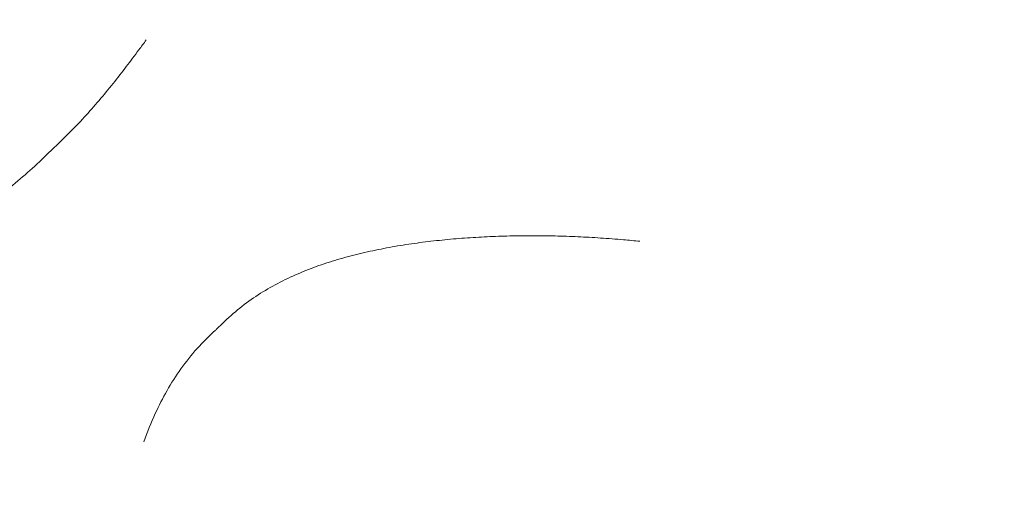
# Model space of a CAD drawing. Units: millimetres. Extents: x -2408 to 3910, y -1985 to 4284.
# Drawn here: x 308 to 349, y 1601 to 1621 of the extents above; entities that cross this region are included whole.
import ezdxf

# ---------------------------------------------------------------- set-up
doc = ezdxf.new("R2010")
doc.units = ezdxf.units.MM
doc.header["$MEASUREMENT"] = 0
doc.styles.get("Standard").update_dxf_attribs({"font": 'arial.ttf'})
doc.dimstyles.get("Standard").update_dxf_attribs({"dimtxt": 0.18, "dimasz": 0.18, "dimexe": 0.18, "dimexo": 0.0625, "dimgap": 0.09, "dimtad": 0, "dimtih": 1, "dimtoh": 1, "dimdec": 4, "dimzin": 0, "dimdsep": 46, "dimtxsty": 'Standard', "dimcen": 0.09, "dimadec": 0, "dimazin": 0, "dimtfac": 1, "dimtdec": 4, "dimtofl": 0, "dimtmove": 0, "dimatfit": 3, "dimfxl": 1, "dimtolj": 1, "dimtzin": 0, "dimarcsym": 0})

# ---------------------------------------------------------------- blocks, each defined once
blk = doc.blocks.new('A$C9ddb22ad')
at = {"color": 0, "linetype": 'Continuous', "lineweight": 0}
for points, knots in [([(-82425.583, 73603.258, 0), (-82425.357, 73603.475, 0), (-82425.129, 73603.691, 0), (-82424.685, 73604.134, 0), (-82424.469, 73604.36, 0), (-82424.049, 73604.818, 0), (-82423.845, 73605.05, 0), (-82423.45, 73605.515, 0), (-82423.258, 73605.748, 0), (-82422.884, 73606.215, 0), (-82422.702, 73606.448, 0), (-82422.348, 73606.91, 0), (-82422.176, 73607.139, 0), (-82421.904, 73607.503, 0), (-82421.803, 73607.64, 0), (-82421.703, 73607.775, 0)], [-202.764263, -202.764263, -202.764263, -202.764263, -201.913637, -201.913637, -201.06301, -201.06301, -200.212384, -200.212384, -199.361758, -199.361758, -198.511131, -198.511131, -197.660505, -197.660505, -197.149784, -197.149784, -197.149784, -197.149784]), ([(-82437.848, 73593.352, 0), (-82437.803, 73593.414, 0), (-82437.756, 73593.476, 0), (-82437.548, 73593.747, 0), (-82437.378, 73593.955, 0), (-82436.882, 73594.522, 0), (-82436.537, 73594.877, 0), (-82435.843, 73595.533, 0), (-82435.5, 73595.834, 0), (-82434.825, 73596.393, 0), (-82434.495, 73596.652, 0), (-82434.005, 73597.021, 0), (-82433.853, 73597.133, 0), (-82433.41, 73597.456, 0), (-82433.112, 73597.667, 0), (-82432.541, 73598.062, 0), (-82432.268, 73598.247, 0), (-82431.507, 73598.758, 0), (-82430.998, 73599.094, 0), (-82430.284, 73599.569, 0), (-82430.086, 73599.701, 0), (-82429.539, 73600.069, 0), (-82429.186, 73600.311, 0), (-82428.296, 73600.942, 0), (-82427.751, 73601.348, 0), (-82426.941, 73602.011, 0), (-82426.67, 73602.243, 0), (-82426.127, 73602.733, 0), (-82425.911, 73602.943, 0), (-82425.614, 73603.228, 0), (-82425.598, 73603.243, 0), (-82425.583, 73603.258, 0)], [-2.089109, -2.089109, -2.089109, -2.089109, -2.049214, -2.049214, -1.914406, -1.914406, -1.674958, -1.674958, -1.465227, -1.465227, -1.281469, -1.281469, -1.200958, -1.200958, -1.049973, -1.049973, -0.917697, -0.917697, -0.688346, -0.688346, -0.602326, -0.602326, -0.45179, -0.45179, -0.227339, -0.227339, -0.117107, -0.117107, 0, 0, 0.006461, 0.006461, 0.006461, 0.006461]), ([(-82418.797, 73595.846, 0), (-82418.571, 73596.063, 0), (-82418.347, 73596.283, 0), (-82417.875, 73596.695, 0), (-82417.628, 73596.887, 0), (-82417.116, 73597.245, 0), (-82416.852, 73597.411, 0), (-82416.311, 73597.718, 0), (-82416.035, 73597.859, 0), (-82415.472, 73598.12, 0), (-82415.186, 73598.239, 0), (-82414.609, 73598.457, 0), (-82414.318, 73598.557, 0), (-82413.729, 73598.74, 0), (-82413.431, 73598.823, 0), (-82412.834, 73598.975, 0), (-82412.535, 73599.044, 0), (-82411.931, 73599.17, 0), (-82411.628, 73599.226, 0), (-82411.019, 73599.329, 0), (-82410.713, 73599.374, 0), (-82410.1, 73599.455, 0), (-82409.793, 73599.491, 0), (-82409.177, 73599.554, 0), (-82408.867, 73599.581, 0), (-82408.248, 73599.626, 0), (-82407.938, 73599.644, 0), (-82407.317, 73599.673, 0), (-82407.005, 73599.684, 0), (-82406.381, 73599.698, 0), (-82406.069, 73599.701, 0), (-82405.445, 73599.701, 0), (-82405.132, 73599.697, 0), (-82404.507, 73599.683, 0), (-82404.193, 73599.672, 0), (-82403.567, 73599.644, 0), (-82403.254, 73599.627, 0), (-82402.628, 73599.586, 0), (-82402.316, 73599.562, 0), (-82401.776, 73599.515, 0), (-82401.549, 73599.494, 0), (-82401.321, 73599.471, 0)], [-202.764263, -202.764263, -202.764263, -202.764263, -201.913637, -201.913637, -201.06301, -201.06301, -200.212384, -200.212384, -199.361758, -199.361758, -198.511131, -198.511131, -197.660505, -197.660505, -196.809878, -196.809878, -195.959252, -195.959252, -195.108625, -195.108625, -194.257999, -194.257999, -193.407373, -193.407373, -192.556746, -192.556746, -191.70612, -191.70612, -190.855493, -190.855493, -190.004867, -190.004867, -189.15424, -189.15424, -188.303614, -188.303614, -187.452988, -187.452988, -186.602361, -186.602361, -185.982503, -185.982503, -185.982503, -185.982503]), ([(-82421.805, 73591.203, 0), (-82421.661, 73591.598, 0), (-82421.503, 73591.988, 0), (-82421.032, 73593.008, 0), (-82420.685, 73593.63, 0), (-82420.064, 73594.499, 0), (-82419.839, 73594.782, 0), (-82419.346, 73595.326, 0), (-82419.126, 73595.532, 0), (-82418.829, 73595.817, 0), (-82418.813, 73595.832, 0), (-82418.797, 73595.846, 0)], [-0.5863168, -0.5863168, -0.5863168, -0.5863168, -0.4517896, -0.4517896, -0.2273389, -0.2273389, -0.1171075, -0.1171075, 0, 0, 0.0064607, 0.0064607, 0.0064607, 0.0064607])]:
    blk.add_open_spline(points, degree=3, knots=knots, dxfattribs=at)
blk = doc.blocks.new('*D4')
at = {"color": 0, "lineweight": -2, "transparency": 16777216}
for p, q in [((-1976.605, 3996.888), (-1976.605, 4057.068)), ((3910.054, 3996.888), (3910.054, 4057.068)), ((-1856.605, 4056.888), (3790.054, 4056.888))]:
    blk.add_line(p, q, dxfattribs=at)
at = {"color": 0, "transparency": 16777216}
for points in [[(-1856.605, 4076.888), (-1856.605, 4036.888), (-1976.605, 4056.888)], [(3790.054, 4076.888), (3790.054, 4036.888), (3910.054, 4056.888)]]:
    blk.add_solid(points, dxfattribs=at)
at = {"layer": 'Defpoints', "color": 0, "transparency": 16777216}
for p in [(3910.054, 4056.888), (-1976.605, 958.104, 0), (3910.054, 958.104, 0)]:
    blk.add_point(p, dxfattribs=at)
at = {"color": 0, "lineweight": 13, "transparency": 16777216, "insert": (966.724, 4178.58), "char_height": 160, "attachment_point": 5}
blk.add_mtext('\\A1;590', dxfattribs=at)
blk = doc.blocks.new('*D5')
at = {"color": 0, "lineweight": -2, "transparency": 16777216}
for p, q in [((-2121.246, 3901.434), (-2181.426, 3901.434)), ((-2181.246, 3781.434), (-2181.246, -1865.226)), ((-2121.246, -1985.226), (-2181.426, -1985.226))]:
    blk.add_line(p, q, dxfattribs=at)
at = {"color": 0, "transparency": 16777216}
for points in [[(-2201.246, 3781.434), (-2161.246, 3781.434), (-2181.246, 3901.434)], [(-2201.246, -1865.226), (-2161.246, -1865.226), (-2181.246, -1985.226)]]:
    blk.add_solid(points, dxfattribs=at)
at = {"layer": 'Defpoints', "color": 0, "transparency": 16777216}
for p in [(966.724, 3901.434, 0), (-2181.246, -1985.226), (966.724, -1985.226, 0)]:
    blk.add_point(p, dxfattribs=at)
at = {"color": 0, "lineweight": 13, "transparency": 16777216, "insert": (-2302.938, 958.104), "char_height": 160, "attachment_point": 5, "rotation": 90}
blk.add_mtext('\\A1;590', dxfattribs=at)

msp = doc.modelspace()

# ---------------------------------------------------------------- linework, layer by layer
at = {"lineweight": 20}
msp.add_circle((966.72438, 958.10376, 0), 2943.32979, dxfattribs=at)

# ---------------------------------------------------------------- block references
at = {"lineweight": 13}
msp.add_blockref('A$C9ddb22ad', (82735.27811, -71987.80871), dxfattribs=at)

# ---------------------------------------------------------------- dimensions: what is measured, and where the dimension line sits
dim = msp.add_linear_dim(base=(3910.05417, 4056.88832), p1=(-1976.60541, 958.10376, 0), p2=(3910.05417, 958.10376, 0), text='590', dimstyle='Standard', override={"dimtxt": 160, "dimasz": 120, "dimgap": 40, "dimtad": 1, "dimtih": 0, "dimfxl": 60, "dimfxlon": 1}, dxfattribs=at)
dim.commit()
dim.dimension.update_dxf_attribs({"geometry": '*D4', "text_midpoint": (966.72438, 4178.58)})
dim = msp.add_linear_dim(base=(-2181.2461, -1985.22603), p1=(966.72438, 3901.43355, 0), p2=(966.72438, -1985.22603, 0), angle=90, text='590', dimstyle='Standard', override={"dimtxt": 160, "dimasz": 120, "dimgap": 40, "dimtad": 1, "dimtih": 0, "dimfxl": 60, "dimfxlon": 1}, dxfattribs=at)
dim.commit()
dim.dimension.update_dxf_attribs({"geometry": '*D5', "text_midpoint": (-2302.93778, 958.10376)})

doc.saveas('drawing.dxf')
